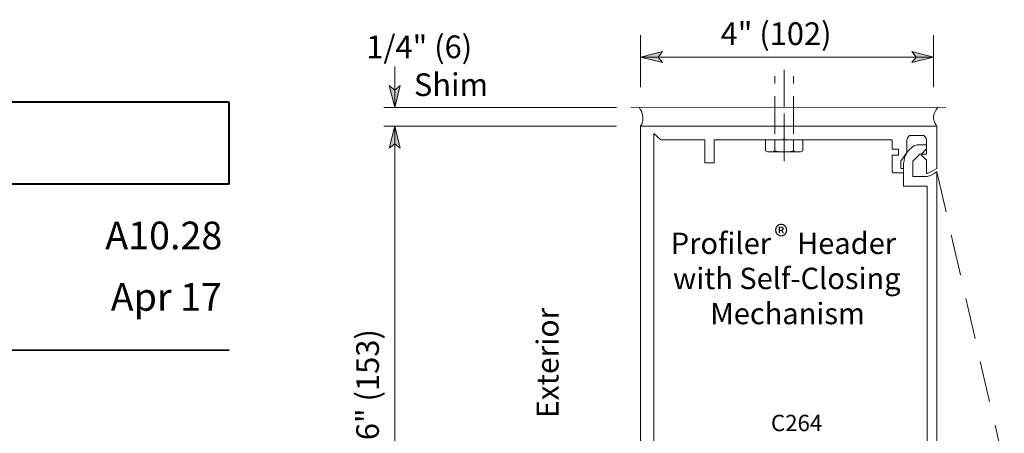
# Model space of a CAD drawing. Units: inches. Extents: x 0.44 to 7.88, y 0.38 to 10.27.
# Drawn here: x 4.76 to 7.76, y 6.6 to 7.85 of the extents above; entities that cross this region are included whole.
import ezdxf

# ---------------------------------------------------------------- set-up
doc = ezdxf.new("R2010")
doc.units = ezdxf.units.IN
doc.header["$MEASUREMENT"] = 0
doc.layers.add('Layer 1', color=7, linetype='Continuous')

msp = doc.modelspace()

# ---------------------------------------------------------------- hatches: boundary and pattern name
at = {"layer": 'Layer 1'}
for points in [[(6.6533, 7.74), (6.72, 7.7567), (6.7067, 7.74), (6.72, 7.7233)], [(7.545, 7.74), (7.4783, 7.7233), (7.4917, 7.74), (7.4783, 7.7567)], [(5.905, 7.5867), (5.8883, 7.6533), (5.905, 7.64), (5.9217, 7.6533)], [(5.905, 7.53), (5.9217, 7.4633), (5.905, 7.4767), (5.8883, 7.4633)]]:
    msp.add_hatch(color=7, dxfattribs=at).paths.add_polyline_path(points)

# ---------------------------------------------------------------- linework, layer by layer
at = {"layer": 'Layer 1', "color": 7, "lineweight": 5}
for points in [[(6.6533, 7.6483), (6.6533, 7.8067)], [(7.545, 7.6483), (7.545, 7.8067)], [(6.6533, 7.74), (6.72, 7.7567), (6.7067, 7.74), (6.72, 7.7233), (6.6533, 7.74)], [(6.6533, 7.74), (7.545, 7.74)], [(7.545, 7.74), (7.4783, 7.7233), (7.4917, 7.74), (7.4783, 7.7567), (7.545, 7.74)], [(5.905, 7.5867), (5.905, 7.7117)], [(7.09, 7.61), (7.09, 7.7017)], [(7.0617, 7.66), (7.0617, 7.6817)], [(7.1183, 7.66), (7.1183, 7.6817)], [(5.905, 7.5867), (5.8883, 7.6533), (5.905, 7.64), (5.9217, 7.6533), (5.905, 7.5867)], [(7.0617, 7.6217), (7.0617, 7.5067)], [(7.09, 7.5883), (7.09, 7.6367)], [(7.1183, 7.6217), (7.1183, 7.5067)], [(5.8717, 7.5867), (6.58, 7.5867)], [(7.09, 7.4233), (7.09, 7.5683)], [(5.8717, 7.53), (6.58, 7.53)], [(5.905, 7.53), (5.9217, 7.4633), (5.905, 7.4767), (5.8883, 7.4633), (5.905, 7.53)], [(5.905, 7.53), (5.905, 6.1783)], [(7.0417, 7.4883), (7.0617, 7.4883)], [(7.1183, 7.4883), (7.14, 7.4883)]]:
    msp.add_lwpolyline(points, dxfattribs=at)
at = {"layer": 'Layer 1', "lineweight": 0}
for points in [[(6.6533, 7.74), (6.72, 7.7567), (6.7067, 7.74), (6.72, 7.7233), (6.6533, 7.74)], [(7.545, 7.74), (7.4783, 7.7233), (7.4917, 7.74), (7.4783, 7.7567), (7.545, 7.74)], [(5.905, 7.5867), (5.8883, 7.6533), (5.905, 7.64), (5.9217, 7.6533), (5.905, 7.5867)], [(5.905, 7.53), (5.9217, 7.4633), (5.905, 7.4767), (5.8883, 7.4633), (5.905, 7.53)]]:
    msp.add_lwpolyline(points, dxfattribs=at)
at = {"layer": 'Layer 1', "color": 7, "lineweight": 40}
for points in [[(5.4006, 7.6026), (1.9006, 7.6026)], [(5.4006, 7.3542), (5.4006, 7.6026)], [(5.4006, 7.3542), (1.9006, 7.3542)], [(0.6744, 6.8455), (5.4006, 6.8509)]]:
    msp.add_lwpolyline(points, dxfattribs=at)
at = {"layer": 'Layer 1', "color": 7, "lineweight": 13}
for points in [[(7.5817, 7.5883), (6.6233, 7.5867)], [(6.6483, 7.5867), (6.6533, 7.58)], [(7.55, 7.575), (7.5533, 7.5817)], [(7.5533, 7.5817), (7.5583, 7.5883)], [(6.6533, 7.58), (6.6567, 7.5733)], [(6.6567, 7.5733), (6.6583, 7.5667)], [(6.6583, 7.5667), (6.66, 7.56)], [(6.66, 7.56), (6.66, 7.5517)], [(6.66, 7.5517), (6.66, 7.545)], [(7.545, 7.56), (7.5467, 7.5683)], [(7.545, 7.5533), (7.545, 7.56)], [(7.5467, 7.545), (7.545, 7.5533)], [(7.5467, 7.5683), (7.55, 7.575)], [(6.6567, 7.5367), (6.6533, 7.53)], [(6.6533, 6.18), (6.6533, 7.53)], [(7.5533, 7.53), (6.6533, 7.53)], [(6.66, 7.545), (6.6567, 7.5367)], [(7.55, 7.5383), (7.5467, 7.545)], [(7.5533, 7.5317), (7.55, 7.5383)], [(7.555, 7.53), (7.555, 7.4017)], [(6.6933, 6.2817), (6.6933, 7.5083)], [(6.6933, 7.5083), (6.715, 7.4883)], [(7.09, 7.4917), (7.085, 7.4883)], [(7.09, 7.4917), (7.095, 7.4883)], [(7.4633, 7.4883), (7.465, 7.4933)], [(7.465, 7.4933), (7.4683, 7.4983)], [(7.4683, 7.4983), (7.4717, 7.5017)], [(7.4717, 7.5017), (7.4767, 7.5017)], [(7.51, 7.5017), (7.4767, 7.5017)], [(7.51, 7.5017), (7.515, 7.5017)], [(7.515, 7.5017), (7.5183, 7.4983)], [(7.5183, 7.4983), (7.5217, 7.4933)], [(7.5217, 7.4933), (7.5233, 7.4883)], [(6.715, 7.4883), (6.8483, 7.4883)], [(6.8483, 7.4883), (6.8483, 7.4183)], [(6.8767, 7.4883), (7.4183, 7.4883)], [(6.8767, 7.4183), (6.8767, 7.4883)], [(7.0333, 7.455), (7.0333, 7.4883)], [(7.0617, 7.455), (7.0617, 7.4883)], [(7.1183, 7.455), (7.1183, 7.4883)], [(7.1467, 7.455), (7.1467, 7.4883)], [(7.4183, 7.4883), (7.4183, 7.46)], [(7.4633, 7.4883), (7.4633, 7.4533)], [(7.4783, 7.465), (7.47, 7.4583)], [(7.485, 7.47), (7.4783, 7.465)], [(7.495, 7.4733), (7.485, 7.47)], [(7.5217, 7.4733), (7.495, 7.4733)], [(7.5233, 7.445), (7.5233, 7.4883)], [(7.04, 7.4517), (7.0333, 7.455)], [(7.0483, 7.4517), (7.04, 7.4517)], [(7.055, 7.4517), (7.0483, 7.4517)], [(7.0483, 7.4517), (7.1333, 7.4517)], [(7.0617, 7.455), (7.055, 7.4517)], [(7.0617, 7.455), (7.0767, 7.4517)], [(7.0767, 7.4517), (7.09, 7.4517)], [(7.09, 7.4517), (7.105, 7.4517)], [(7.105, 7.4517), (7.1183, 7.455)], [(7.1183, 7.455), (7.125, 7.4517)], [(7.125, 7.4517), (7.1333, 7.4517)], [(7.1333, 7.4517), (7.14, 7.4517)], [(7.14, 7.4517), (7.1467, 7.455)], [(7.4183, 7.46), (7.4383, 7.46)], [(7.4383, 7.4417), (7.4183, 7.4417)], [(7.4183, 7.4417), (7.4183, 7.3933)], [(7.4383, 7.46), (7.4383, 7.4417)], [(7.4633, 7.45), (7.445, 7.4233)], [(7.4567, 7.435), (7.455, 7.425)], [(7.46, 7.4433), (7.4567, 7.435)], [(7.465, 7.4517), (7.46, 7.4433)], [(7.4633, 7.4533), (7.4633, 7.4517)], [(7.4633, 7.4533), (7.4633, 7.4517)], [(7.4633, 7.4517), (7.4633, 7.45)], [(7.4633, 7.4517), (7.4633, 7.45)], [(7.47, 7.4583), (7.465, 7.4517)], [(7.5033, 7.445), (7.4817, 7.4233)], [(7.5083, 7.445), (7.5033, 7.445)], [(7.5067, 7.4433), (7.5067, 7.445)], [(7.5067, 7.445), (7.5083, 7.445)], [(7.5083, 7.4417), (7.5067, 7.4433)], [(7.5217, 7.46), (7.5083, 7.445)], [(7.5083, 7.445), (7.51, 7.445)], [(7.5083, 7.4417), (7.5233, 7.4267)], [(7.5233, 7.445), (7.51, 7.445)], [(6.8483, 7.4183), (6.8767, 7.4183)], [(7.445, 7.4217), (7.445, 7.4233)], [(7.445, 7.4217), (7.445, 7.4233)], [(7.445, 7.42), (7.445, 7.4217)], [(7.445, 7.42), (7.445, 7.4217)], [(7.445, 7.42), (7.445, 7.4017)], [(7.445, 7.4017), (7.4517, 7.4017)], [(7.455, 7.425), (7.4533, 7.4167)], [(7.4533, 7.3483), (7.4533, 7.4167)], [(7.4817, 7.4233), (7.4817, 7.3767)], [(7.5233, 7.3883), (7.5233, 7.4267)], [(7.555, 7.4017), (7.5267, 7.3867)], [(7.4183, 7.3917), (7.4183, 7.3933)], [(7.42, 7.39), (7.4183, 7.3917)], [(7.4217, 7.3883), (7.42, 7.39)], [(7.42, 7.39), (7.42, 7.39)], [(7.4217, 7.3883), (7.4517, 7.3883)], [(7.4817, 7.3767), (7.5133, 7.3767)], [(7.5133, 7.3767), (7.525, 7.3767)], [(7.525, 7.3867), (7.5233, 7.3883)], [(7.5233, 7.3883), (7.5233, 7.3883)], [(7.5267, 7.3867), (7.525, 7.3867)], [(7.525, 7.3867), (7.525, 7.3867)], [(7.525, 7.3767), (7.535, 7.38)], [(7.535, 7.38), (7.545, 7.385)], [(7.545, 7.385), (7.5533, 7.3917)], [(7.5533, 7.3917), (7.555, 7.3917)], [(7.555, 7.3917), (7.555, 6.0817)], [(7.525, 7.3483), (7.4533, 7.3483)], [(7.525, 6.545), (7.525, 7.3483)]]:
    msp.add_lwpolyline(points, dxfattribs=at)
at = {"layer": 'Layer 1', "color": 252, "lineweight": 13}
for points in [[(7.555, 7.3917), (7.5833, 7.27)], [(7.5983, 7.2), (7.6267, 7.0783)], [(7.6433, 7.0067), (7.6717, 6.885)], [(7.6867, 6.815), (7.715, 6.6933)], [(7.7317, 6.6217), (7.76, 6.5)]]:
    msp.add_lwpolyline(points, dxfattribs=at)

# ---------------------------------------------------------------- texts
at = {"layer": 'Layer 1', "color": 7, "attachment_point": 7}
for s, insert, char_height in [('\\fHelvetica|b0|i0|c0|p34;\\W0.998143;4" (102)', (6.8967, 7.7767), 0.068978), ('\\fHelvetica|b0|i0|c0|p34;\\W0.998143;1/4" (6)   ', (5.8183, 7.7367), 0.068978), ('\\fHelvetica|b0|i0|c0|p34;\\W0.998143;Shim ', (5.9633, 7.6217), 0.068978), ('\\fHelvetica|b1|i0|c0|p34;\\W0.998102;A10.28', (5.024, 7.1559), 0.084199), ('\\fHelvetica|b1|i0|c0|p34;\\W0.998097;®', (7.06, 7.1633), 0.064923), ('\\fHelvetica|b0|i0|c0|p34;\\W0.998097;Profiler    Header ', (6.745, 7.1417), 0.064923), ('\\fHelvetica|b0|i0|c0|p34;\\W0.998097;with Self-Closing ', (6.7517, 7.035), 0.064923), ('\\fHelvetica|b0|i0|c0|p34;\\W0.998102;Apr 17', (5.0406, 6.9692), 0.084199), ('\\fHelvetica|b0|i0|c0|p34;\\W0.998097;Mechanism', (6.865, 6.9283), 0.064923), ('\\fHelvetica|b0|i0|c0|p34;\\W0.998039;C264', (7.05, 6.6033), 0.049707)]:
    msp.add_mtext(s, dxfattribs=dict(at, insert=insert, char_height=char_height))
at = {"layer": 'Layer 1', "color": 7, "attachment_point": 7, "rotation": 90}
for s, insert, char_height in [('\\fHelvetica|b0|i0|c0|p34;\\W0.998155;Exterior', (6.4033, 6.6433), 0.066951), ('\\fHelvetica|b0|i0|c0|p34;\\W0.998143;    6" (153)', (5.8567, 6.4917), 0.068978)]:
    msp.add_mtext(s, dxfattribs=dict(at, insert=insert, char_height=char_height))

doc.saveas('drawing.dxf')
